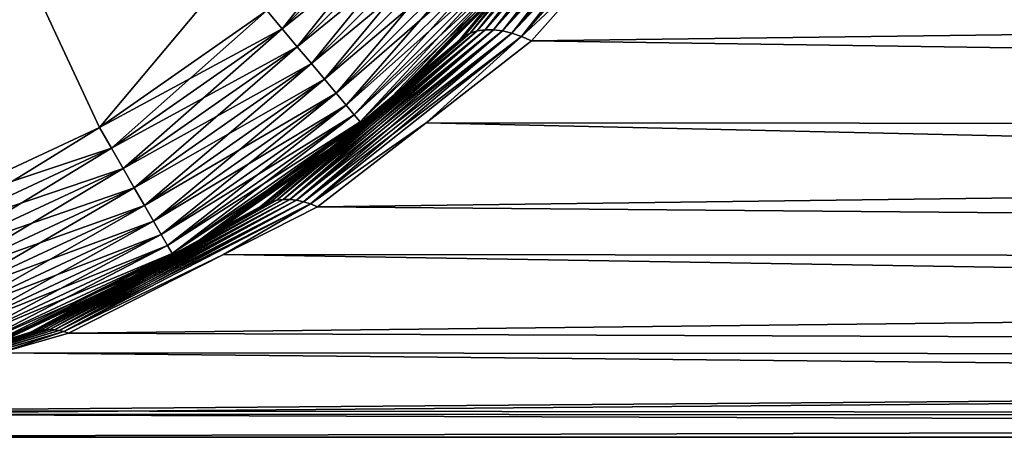
# Model space of a CAD drawing. Extents: x -42.5 to 42.5, y -65 to 0.
# Drawn here: x 2.5 to 7.3, y -65 to -62.9 of the extents above; entities that cross this region are included whole.
import ezdxf

# ---------------------------------------------------------------- set-up
doc = ezdxf.new("R2010")
doc.units = 0
doc.layers.add('L1', color=7, linetype='CONTINUOUS')

msp = doc.modelspace()

# ---------------------------------------------------------------- linework, layer by layer
at = {"layer": 'L1', "color": 254}
for points in [[(-1.966616, -53.04677, 35), (1.966616, -63.85323, 35), (2.875, -63.42965, 35)], [(-1.966616, -53.04677, 35), (2.875, -63.42965, 35), (3.696029, -62.85476, 35)], [(1.966616, -63.85323, -35), (-1.966616, -53.04677, -35), (2.875, -63.42965, -35)], [(2.875, -63.42965, -35), (-1.966616, -53.04677, -35), (5.403233, -60.41662, -35)], [(2.875, -63.42965, -35), (5.403233, -60.41662, -35), (3.696029, -62.85476, -35)], [(4.664116, -62.98233, 4.946846), (4.694709, -62.96587, 4.899492), (5.407353, -62.0917, 5.646741)], [(4.664116, -62.98233, 4.946846), (5.407353, -62.0917, 5.646741), (5.376761, -62.11109, 5.705494)], [(5.444768, -62.07856, 5.59025), (5.407353, -62.0917, 5.646741), (4.694709, -62.96587, 4.899492)], [(5.444768, -62.07856, 5.59025), (4.694709, -62.96587, 4.899492), (4.729443, -62.95478, 4.853454)], [(5.376761, -62.11109, -5.705494), (5.407353, -62.0917, -5.646741), (4.694709, -62.96587, -4.899492)], [(5.407353, -62.0917, -5.646741), (4.729443, -62.95478, -4.853454), (4.694709, -62.96587, -4.899492)], [(4.729443, -62.95478, 4.853454), (4.767839, -62.94919, 4.809367), (5.488292, -62.07193, 5.537096)], [(4.729443, -62.95478, 4.853454), (5.488292, -62.07193, 5.537096), (5.444768, -62.07856, 5.59025)], [(4.767839, -62.94919, -4.809367), (4.729443, -62.95478, -4.853454), (5.444768, -62.07856, -5.59025)], [(5.407353, -62.0917, -5.646741), (5.444768, -62.07856, -5.59025), (4.729443, -62.95478, -4.853454)], [(4.767839, -62.94919, 4.809367), (4.809367, -62.94919, 4.767839), (5.537096, -62.07193, 5.488292)], [(4.767839, -62.94919, 4.809367), (5.537096, -62.07193, 5.488292), (5.488292, -62.07193, 5.537096)], [(4.809367, -62.94919, -4.767839), (4.767839, -62.94919, -4.809367), (5.488292, -62.07193, -5.537096)], [(4.767839, -62.94919, -4.809367), (5.444768, -62.07856, -5.59025), (5.488292, -62.07193, -5.537096)], [(4.809367, -62.94919, 4.767839), (5.59025, -62.07856, 5.444768), (5.537096, -62.07193, 5.488292)], [(4.853454, -62.95478, -4.729443), (4.809367, -62.94919, -4.767839), (5.537096, -62.07193, -5.488292)], [(4.809367, -62.94919, -4.767839), (5.488292, -62.07193, -5.537096), (5.537096, -62.07193, -5.488292)], [(4.809367, -62.94919, 4.767839), (4.853454, -62.95478, 4.729443), (5.59025, -62.07856, 5.444768)], [(4.853454, -62.95478, -4.729443), (5.537096, -62.07193, -5.488292), (5.59025, -62.07856, -5.444768)], [(5.646741, -62.0917, 5.407353), (5.59025, -62.07856, 5.444768), (4.853454, -62.95478, 4.729443)], [(5.59025, -62.07856, -5.444768), (4.899492, -62.96587, -4.694709), (4.853454, -62.95478, -4.729443)], [(5.646741, -62.0917, 5.407353), (4.853454, -62.95478, 4.729443), (4.899492, -62.96587, 4.694709)], [(5.59025, -62.07856, -5.444768), (5.646741, -62.0917, -5.407353), (4.899492, -62.96587, -4.694709)], [(5.705494, -62.11109, 5.376761), (5.646741, -62.0917, 5.407353), (4.899492, -62.96587, 4.694709)], [(4.946846, -62.98233, -4.664116), (4.899492, -62.96587, -4.694709), (5.646741, -62.0917, -5.407353)], [(4.946846, -62.98233, -4.664116), (5.646741, -62.0917, -5.407353), (5.705494, -62.11109, -5.376761)], [(3.771444, -62.94464, 34.99077), (4.404756, -62.14603, 35), (3.696029, -62.85476, 35)], [(4.494633, -62.22145, 34.99077), (4.404756, -62.14603, 35), (3.771444, -62.94464, 34.99077)], [(5.376761, -62.11109, 5.705494), (4.960687, -62.61275, 5.342279), (4.664116, -62.98233, 4.946846)], [(4.664116, -62.98233, -4.946846), (4.960687, -62.61275, -5.342279), (5.376761, -62.11109, -5.705494)], [(5.376761, -62.11109, -5.705494), (4.694709, -62.96587, -4.899492), (4.664116, -62.98233, -4.946846)], [(5.705494, -62.11109, 5.376761), (4.899492, -62.96587, 4.694709), (4.946846, -62.98233, 4.664116)], [(4.946846, -62.98233, 4.664116), (5.342279, -62.61275, 4.960687), (5.705494, -62.11109, 5.376761)], [(5.705494, -62.11109, -5.376761), (5.342279, -62.61275, -4.960687), (4.946846, -62.98233, -4.664116)], [(3.771444, -62.94464, -34.99077), (3.696029, -62.85476, -35), (4.494633, -62.22145, -34.99077)], [(3.845003, -63.0323, 34.96329), (4.494633, -62.22145, 34.99077), (3.771444, -62.94464, 34.99077)], [(4.582296, -62.295, -34.96329), (3.771444, -62.94464, -34.99077), (4.494633, -62.22145, -34.99077)], [(4.582296, -62.295, 34.96329), (4.494633, -62.22145, 34.99077), (3.845003, -63.0323, 34.96329)], [(3.845003, -63.0323, -34.96329), (3.771444, -62.94464, -34.99077), (4.582296, -62.295, -34.96329)], [(3.914893, -63.11559, 34.91826), (4.582296, -62.295, 34.96329), (3.845003, -63.0323, 34.96329)], [(4.665588, -62.36489, -34.91826), (3.845003, -63.0323, -34.96329), (4.582296, -62.295, -34.96329)], [(4.665588, -62.36489, 34.91826), (4.582296, -62.295, 34.96329), (3.914893, -63.11559, 34.91826)], [(3.914893, -63.11559, -34.91826), (3.845003, -63.0323, -34.96329), (4.665588, -62.36489, -34.91826)], [(3.979395, -63.19246, 34.85676), (4.665588, -62.36489, 34.91826), (3.914893, -63.11559, 34.91826)], [(4.742458, -62.42939, -34.85676), (3.914893, -63.11559, -34.91826), (4.665588, -62.36489, -34.91826)], [(4.742458, -62.42939, 34.85676), (4.665588, -62.36489, 34.91826), (3.979395, -63.19246, 34.85676)], [(3.979395, -63.19246, -34.85676), (3.914893, -63.11559, -34.91826), (4.742458, -62.42939, -34.85676)], [(4.036918, -63.26101, 34.78033), (4.742458, -62.42939, 34.85676), (3.979395, -63.19246, 34.85676)], [(4.811012, -62.48692, -34.78033), (3.979395, -63.19246, -34.85676), (4.742458, -62.42939, -34.85676)], [(4.811012, -62.48692, 34.78033), (4.742458, -62.42939, 34.85676), (4.036918, -63.26101, 34.78033)], [(4.036918, -63.26101, -34.78033), (3.979395, -63.19246, -34.85676), (4.811012, -62.48692, -34.78033)], [(4.086048, -63.31956, 34.69084), (4.811012, -62.48692, 34.78033), (4.036918, -63.26101, 34.78033)], [(4.869563, -62.53605, -34.69084), (4.036918, -63.26101, -34.78033), (4.811012, -62.48692, -34.78033)], [(4.869563, -62.53605, 34.69084), (4.811012, -62.48692, 34.78033), (4.086048, -63.31956, 34.69084)], [(4.086048, -63.31956, -34.69084), (4.036918, -63.26101, -34.78033), (4.869563, -62.53605, -34.69084)], [(4.125575, -63.36667, 34.59049), (4.869563, -62.53605, 34.69084), (4.086048, -63.31956, 34.69084)], [(4.916668, -62.57558, -34.59049), (4.086048, -63.31956, -34.69084), (4.869563, -62.53605, -34.69084)], [(4.916668, -62.57558, 34.59049), (4.869563, -62.53605, 34.69084), (4.125575, -63.36667, 34.59049)], [(4.125575, -63.36667, -34.59049), (4.086048, -63.31956, -34.69084), (4.916668, -62.57558, -34.59049)], [(4.154524, -63.40117, 34.48176), (4.916668, -62.57558, 34.59049), (4.125575, -63.36667, 34.59049)], [(4.951169, -62.60452, -34.48176), (4.125575, -63.36667, -34.59049), (4.916668, -62.57558, -34.59049)], [(4.951169, -62.60452, 34.48176), (4.916668, -62.57558, 34.59049), (4.154524, -63.40117, 34.48176)], [(4.154524, -63.40117, -34.48176), (4.125575, -63.36667, -34.59049), (4.951169, -62.60452, -34.48176)], [(4.172184, -63.42222, 34.36733), (4.951169, -62.60452, 34.48176), (4.154524, -63.40117, 34.48176)], [(4.972215, -62.62218, -34.36733), (4.154524, -63.40117, -34.48176), (4.951169, -62.60452, -34.48176)], [(4.172184, -63.42222, -34.36733), (4.154524, -63.40117, -34.48176), (4.972215, -62.62218, -34.36733)], [(4.972215, -62.62218, 34.36733), (4.951169, -62.60452, 34.48176), (4.172184, -63.42222, 34.36733)], [(4.178119, -63.42929, 34.25), (4.972215, -62.62218, 34.36733), (4.172184, -63.42222, 34.36733)], [(4.979289, -62.62812, -34.25), (4.172184, -63.42222, -34.36733), (4.972215, -62.62218, -34.36733)], [(4.178119, -63.42929, -34.25), (4.172184, -63.42222, -34.36733), (4.979289, -62.62812, -34.25)], [(4.979289, -62.62812, -34.25), (4.960687, -62.61275, -5.342279), (4.178119, -63.42929, -34.25)], [(4.960687, -62.61275, -5.342279), (4.638087, -63.00392, -4.994863), (4.178119, -63.42929, -34.25)], [(4.979289, -62.62812, 34.25), (4.972215, -62.62218, 34.36733), (4.178119, -63.42929, 34.25)], [(4.638087, -63.00392, 4.994863), (4.979289, -62.62812, 34.25), (4.178119, -63.42929, 34.25)], [(4.960687, -62.61275, 5.342279), (4.979289, -62.62812, 34.25), (4.638087, -63.00392, 4.994863)], [(4.960687, -62.61275, 5.342279), (4.638087, -63.00392, 4.994863), (4.664116, -62.98233, 4.946846)], [(4.664116, -62.98233, -4.946846), (4.638087, -63.00392, -4.994863), (4.960687, -62.61275, -5.342279)], [(4.946846, -62.98233, 4.664116), (4.994863, -63.00392, 4.638087), (5.342279, -62.61275, 4.960687)], [(5.342279, -62.61275, -4.960687), (4.994863, -63.00392, -4.638087), (4.946846, -62.98233, -4.664116)], [(34.25, -62.62812, -4.979289), (4.994863, -63.00392, -4.638087), (5.342279, -62.61275, -4.960687)], [(5.342279, -62.61275, 4.960687), (4.994863, -63.00392, 4.638087), (34.25, -63.42929, 4.178119)], [(34.25, -63.42929, -4.178119), (4.994863, -63.00392, -4.638087), (34.25, -62.62812, -4.979289)], [(34.25, -62.62812, 4.979289), (5.342279, -62.61275, 4.960687), (34.25, -63.42929, 4.178119)], [(2.933663, -63.53126, 34.99077), (3.696029, -62.85476, 35), (2.875, -63.42965, 35)], [(3.771444, -62.94464, -34.99077), (2.875, -63.42965, -35), (3.696029, -62.85476, -35)], [(3.771444, -62.94464, 34.99077), (3.696029, -62.85476, 35), (2.933663, -63.53126, 34.99077)], [(2.933663, -63.53126, -34.99077), (2.875, -63.42965, -35), (3.771444, -62.94464, -34.99077)], [(2.990881, -63.63036, 34.96329), (3.771444, -62.94464, 34.99077), (2.933663, -63.53126, 34.99077)], [(3.845003, -63.0323, -34.96329), (2.933663, -63.53126, -34.99077), (3.771444, -62.94464, -34.99077)], [(3.845003, -63.0323, 34.96329), (3.771444, -62.94464, 34.99077), (2.990881, -63.63036, 34.96329)], [(3.689125, -63.80427, 3.910803), (3.716353, -63.7932, 3.87602), (4.694709, -62.96587, 4.899492)], [(3.689125, -63.80427, 3.910803), (4.694709, -62.96587, 4.899492), (4.664116, -62.98233, 4.946846)], [(4.729443, -62.95478, 4.853454), (4.694709, -62.96587, 4.899492), (3.716353, -63.7932, 3.87602)], [(4.729443, -62.95478, 4.853454), (3.716353, -63.7932, 3.87602), (3.745484, -63.78576, 3.841817)], [(4.664116, -62.98233, -4.946846), (4.694709, -62.96587, -4.899492), (3.716353, -63.7932, -3.87602)], [(4.694709, -62.96587, -4.899492), (3.745484, -63.78576, -3.841817), (3.716353, -63.7932, -3.87602)], [(3.745484, -63.78576, 3.841817), (3.776277, -63.78203, 3.808477), (4.767839, -62.94919, 4.809367)], [(3.745484, -63.78576, 3.841817), (4.767839, -62.94919, 4.809367), (4.729443, -62.95478, 4.853454)], [(3.776277, -63.78203, -3.808477), (3.745484, -63.78576, -3.841817), (4.729443, -62.95478, -4.853454)], [(4.694709, -62.96587, -4.899492), (4.729443, -62.95478, -4.853454), (3.745484, -63.78576, -3.841817)], [(3.776277, -63.78203, 3.808477), (3.808477, -63.78203, 3.776277), (4.809367, -62.94919, 4.767839)], [(3.776277, -63.78203, 3.808477), (4.809367, -62.94919, 4.767839), (4.767839, -62.94919, 4.809367)], [(3.808477, -63.78203, -3.776277), (3.776277, -63.78203, -3.808477), (4.767839, -62.94919, -4.809367)], [(3.776277, -63.78203, -3.808477), (4.729443, -62.95478, -4.853454), (4.767839, -62.94919, -4.809367)], [(3.808477, -63.78203, 3.776277), (4.853454, -62.95478, 4.729443), (4.809367, -62.94919, 4.767839)], [(3.841817, -63.78576, -3.745484), (3.808477, -63.78203, -3.776277), (4.809367, -62.94919, -4.767839)], [(3.808477, -63.78203, -3.776277), (4.767839, -62.94919, -4.809367), (4.809367, -62.94919, -4.767839)], [(3.808477, -63.78203, 3.776277), (3.841817, -63.78576, 3.745484), (4.853454, -62.95478, 4.729443)], [(3.841817, -63.78576, -3.745484), (4.809367, -62.94919, -4.767839), (4.853454, -62.95478, -4.729443)], [(4.899492, -62.96587, 4.694709), (4.853454, -62.95478, 4.729443), (3.841817, -63.78576, 3.745484)], [(4.853454, -62.95478, -4.729443), (3.87602, -63.7932, -3.716353), (3.841817, -63.78576, -3.745484)], [(4.899492, -62.96587, 4.694709), (3.841817, -63.78576, 3.745484), (3.87602, -63.7932, 3.716353)], [(4.853454, -62.95478, -4.729443), (4.899492, -62.96587, -4.694709), (3.87602, -63.7932, -3.716353)], [(4.946846, -62.98233, 4.664116), (4.899492, -62.96587, 4.694709), (3.87602, -63.7932, 3.716353)], [(3.910803, -63.80427, -3.689125), (3.87602, -63.7932, -3.716353), (4.899492, -62.96587, -4.694709)], [(3.910803, -63.80427, -3.689125), (4.899492, -62.96587, -4.694709), (4.946846, -62.98233, -4.664116)], [(4.664116, -62.98233, 4.946846), (4.158167, -63.40545, 4.478026), (3.689125, -63.80427, 3.910803)], [(3.689125, -63.80427, -3.910803), (4.158167, -63.40545, -4.478026), (4.664116, -62.98233, -4.946846)], [(4.664116, -62.98233, -4.946846), (3.716353, -63.7932, -3.87602), (3.689125, -63.80427, -3.910803)], [(4.946846, -62.98233, 4.664116), (3.87602, -63.7932, 3.716353), (3.910803, -63.80427, 3.689125)], [(3.910803, -63.80427, 3.689125), (4.478026, -63.40545, 4.158167), (4.946846, -62.98233, 4.664116)], [(4.946846, -62.98233, -4.664116), (4.478026, -63.40545, -4.158167), (3.910803, -63.80427, -3.689125)], [(4.664116, -62.98233, 4.946846), (4.638087, -63.00392, 4.994863), (4.158167, -63.40545, 4.478026)], [(4.664116, -62.98233, -4.946846), (4.158167, -63.40545, -4.478026), (4.638087, -63.00392, -4.994863)], [(4.638087, -63.00392, 4.994863), (4.178119, -63.42929, 34.25), (4.158167, -63.40545, 4.478026)], [(4.178119, -63.42929, -34.25), (4.638087, -63.00392, -4.994863), (4.158167, -63.40545, -4.478026)], [(4.946846, -62.98233, 4.664116), (4.478026, -63.40545, 4.158167), (4.994863, -63.00392, 4.638087)], [(4.946846, -62.98233, -4.664116), (4.994863, -63.00392, -4.638087), (4.478026, -63.40545, -4.158167)], [(34.25, -63.42929, -4.178119), (4.478026, -63.40545, -4.158167), (4.994863, -63.00392, -4.638087)], [(34.25, -63.42929, 4.178119), (4.994863, -63.00392, 4.638087), (4.478026, -63.40545, 4.158167)], [(2.990881, -63.63036, -34.96329), (2.933663, -63.53126, -34.99077), (3.845003, -63.0323, -34.96329)], [(3.045246, -63.72453, 34.91826), (3.845003, -63.0323, 34.96329), (2.990881, -63.63036, 34.96329)], [(3.914893, -63.11559, -34.91826), (2.990881, -63.63036, -34.96329), (3.845003, -63.0323, -34.96329)], [(3.914893, -63.11559, 34.91826), (3.845003, -63.0323, 34.96329), (3.045246, -63.72453, 34.91826)], [(3.045246, -63.72453, -34.91826), (2.990881, -63.63036, -34.96329), (3.914893, -63.11559, -34.91826)], [(3.095419, -63.81142, 34.85676), (3.914893, -63.11559, 34.91826), (3.045246, -63.72453, 34.91826)], [(3.979395, -63.19246, -34.85676), (3.045246, -63.72453, -34.91826), (3.914893, -63.11559, -34.91826)], [(3.979395, -63.19246, 34.85676), (3.914893, -63.11559, 34.91826), (3.095419, -63.81142, 34.85676)], [(3.095419, -63.81142, -34.85676), (3.045246, -63.72453, -34.91826), (3.979395, -63.19246, -34.85676)], [(3.140165, -63.88892, 34.78033), (3.979395, -63.19246, 34.85676), (3.095419, -63.81142, 34.85676)], [(4.036918, -63.26101, -34.78033), (3.095419, -63.81142, -34.85676), (3.979395, -63.19246, -34.85676)], [(4.036918, -63.26101, 34.78033), (3.979395, -63.19246, 34.85676), (3.140165, -63.88892, 34.78033)], [(3.140165, -63.88892, -34.78033), (3.095419, -63.81142, -34.85676), (4.036918, -63.26101, -34.78033)], [(3.178381, -63.95512, 34.69084), (4.036918, -63.26101, 34.78033), (3.140165, -63.88892, 34.78033)], [(4.086048, -63.31956, -34.69084), (3.140165, -63.88892, -34.78033), (4.036918, -63.26101, -34.78033)], [(4.086048, -63.31956, 34.69084), (4.036918, -63.26101, 34.78033), (3.178381, -63.95512, 34.69084)], [(3.178381, -63.95512, -34.69084), (3.140165, -63.88892, -34.78033), (4.086048, -63.31956, -34.69084)], [(3.209127, -64.00837, 34.59049), (4.086048, -63.31956, 34.69084), (3.178381, -63.95512, 34.69084)], [(4.125575, -63.36667, -34.59049), (3.178381, -63.95512, -34.69084), (4.086048, -63.31956, -34.69084)], [(4.125575, -63.36667, 34.59049), (4.086048, -63.31956, 34.69084), (3.209127, -64.00837, 34.59049)], [(3.209127, -64.00837, -34.59049), (3.178381, -63.95512, -34.69084), (4.125575, -63.36667, -34.59049)], [(3.231646, -64.04737, 34.48176), (4.125575, -63.36667, 34.59049), (3.209127, -64.00837, 34.59049)], [(4.154524, -63.40117, -34.48176), (3.209127, -64.00837, -34.59049), (4.125575, -63.36667, -34.59049)], [(3.231646, -64.04737, -34.48176), (3.209127, -64.00837, -34.59049), (4.154524, -63.40117, -34.48176)], [(4.154524, -63.40117, 34.48176), (4.125575, -63.36667, 34.59049), (3.231646, -64.04737, 34.48176)], [(3.245383, -64.07117, 34.36733), (4.154524, -63.40117, 34.48176), (3.231646, -64.04737, 34.48176)], [(4.172184, -63.42222, -34.36733), (3.231646, -64.04737, -34.48176), (4.154524, -63.40117, -34.48176)], [(4.172184, -63.42222, 34.36733), (4.154524, -63.40117, 34.48176), (3.245383, -64.07117, 34.36733)], [(4.178119, -63.42929, -34.25), (4.158167, -63.40545, -4.478026), (3.25, -64.07917, -34.25)], [(3.25, -64.07917, -34.25), (4.158167, -63.40545, -4.478026), (3.664028, -63.81888, -3.945876)], [(4.158167, -63.40545, 4.478026), (4.178119, -63.42929, 34.25), (3.664028, -63.81888, 3.945876)], [(4.158167, -63.40545, 4.478026), (3.664028, -63.81888, 3.945876), (3.689125, -63.80427, 3.910803)], [(3.689125, -63.80427, -3.910803), (3.664028, -63.81888, -3.945876), (4.158167, -63.40545, -4.478026)], [(3.910803, -63.80427, 3.689125), (3.945876, -63.81888, 3.664028), (4.478026, -63.40545, 4.158167)], [(4.478026, -63.40545, -4.158167), (3.945876, -63.81888, -3.664028), (3.910803, -63.80427, -3.689125)], [(34.25, -63.42929, -4.178119), (3.945876, -63.81888, -3.664028), (4.478026, -63.40545, -4.158167)], [(34.25, -64.07917, 3.25), (4.478026, -63.40545, 4.158167), (3.945876, -63.81888, 3.664028)], [(34.25, -63.42929, 4.178119), (4.478026, -63.40545, 4.158167), (34.25, -64.07917, 3.25)], [(2.006744, -63.96348, 34.99077), (2.875, -63.42965, 35), (1.966616, -63.85323, 35)], [(2.933663, -63.53126, -34.99077), (1.966616, -63.85323, -35), (2.875, -63.42965, -35)], [(2.933663, -63.53126, 34.99077), (2.875, -63.42965, 35), (2.006744, -63.96348, 34.99077)], [(3.245383, -64.07117, -34.36733), (3.231646, -64.04737, -34.48176), (4.172184, -63.42222, -34.36733)], [(3.25, -64.07917, 34.25), (4.172184, -63.42222, 34.36733), (3.245383, -64.07117, 34.36733)], [(4.178119, -63.42929, -34.25), (3.245383, -64.07117, -34.36733), (4.172184, -63.42222, -34.36733)], [(3.25, -64.07917, -34.25), (3.245383, -64.07117, -34.36733), (4.178119, -63.42929, -34.25)], [(4.178119, -63.42929, 34.25), (4.172184, -63.42222, 34.36733), (3.25, -64.07917, 34.25)], [(3.664028, -63.81888, 3.945876), (4.178119, -63.42929, 34.25), (3.25, -64.07917, 34.25)], [(34.25, -64.07917, -3.25), (3.945876, -63.81888, -3.664028), (34.25, -63.42929, -4.178119)], [(2.006744, -63.96348, -34.99077), (1.966616, -63.85323, -35), (2.933663, -63.53126, -34.99077)], [(2.045883, -64.07102, 34.96329), (2.933663, -63.53126, 34.99077), (2.006744, -63.96348, 34.99077)], [(2.990881, -63.63036, -34.96329), (2.006744, -63.96348, -34.99077), (2.933663, -63.53126, -34.99077)], [(2.990881, -63.63036, 34.96329), (2.933663, -63.53126, 34.99077), (2.045883, -64.07102, 34.96329)], [(2.045883, -64.07102, -34.96329), (2.006744, -63.96348, -34.99077), (2.990881, -63.63036, -34.96329)], [(2.083071, -64.17319, 34.91826), (2.990881, -63.63036, 34.96329), (2.045883, -64.07102, 34.96329)], [(3.045246, -63.72453, -34.91826), (2.045883, -64.07102, -34.96329), (2.990881, -63.63036, -34.96329)], [(3.045246, -63.72453, 34.91826), (2.990881, -63.63036, 34.96329), (2.083071, -64.17319, 34.91826)], [(2.083071, -64.17319, -34.91826), (2.045883, -64.07102, -34.96329), (3.045246, -63.72453, -34.91826)], [(2.117392, -64.26749, 34.85676), (3.045246, -63.72453, 34.91826), (2.083071, -64.17319, 34.91826)], [(3.095419, -63.81142, -34.85676), (2.083071, -64.17319, -34.91826), (3.045246, -63.72453, -34.91826)], [(3.095419, -63.81142, 34.85676), (3.045246, -63.72453, 34.91826), (2.117392, -64.26749, 34.85676)], [(2.547242, -64.43118, 2.699242), (2.567592, -64.4257, 2.676581), (3.716353, -63.7932, 3.87602)], [(2.547242, -64.43118, 2.699242), (3.716353, -63.7932, 3.87602), (3.689125, -63.80427, 3.910803)], [(3.745484, -63.78576, 3.841817), (3.716353, -63.7932, 3.87602), (2.567592, -64.4257, 2.676581)], [(3.745484, -63.78576, 3.841817), (2.567592, -64.4257, 2.676581), (2.588534, -64.42204, 2.654094)], [(3.689125, -63.80427, -3.910803), (3.716353, -63.7932, -3.87602), (2.567592, -64.4257, -2.676581)], [(3.716353, -63.7932, -3.87602), (2.588534, -64.42204, -2.654094), (2.567592, -64.4257, -2.676581)], [(2.588534, -64.42204, 2.654094), (2.609986, -64.4202, 2.631868), (3.776277, -63.78203, 3.808477)], [(2.588534, -64.42204, 2.654094), (3.776277, -63.78203, 3.808477), (3.745484, -63.78576, 3.841817)], [(2.609986, -64.4202, -2.631868), (2.588534, -64.42204, -2.654094), (3.745484, -63.78576, -3.841817)], [(3.716353, -63.7932, -3.87602), (3.745484, -63.78576, -3.841817), (2.588534, -64.42204, -2.654094)], [(2.609986, -64.4202, 2.631868), (2.631868, -64.4202, 2.609986), (3.808477, -63.78203, 3.776277)], [(2.609986, -64.4202, 2.631868), (3.808477, -63.78203, 3.776277), (3.776277, -63.78203, 3.808477)], [(2.631868, -64.4202, -2.609986), (2.609986, -64.4202, -2.631868), (3.776277, -63.78203, -3.808477)], [(2.609986, -64.4202, -2.631868), (3.745484, -63.78576, -3.841817), (3.776277, -63.78203, -3.808477)], [(2.631868, -64.4202, 2.609986), (3.841817, -63.78576, 3.745484), (3.808477, -63.78203, 3.776277)], [(2.654094, -64.42204, -2.588534), (2.631868, -64.4202, -2.609986), (3.808477, -63.78203, -3.776277)], [(2.631868, -64.4202, -2.609986), (3.776277, -63.78203, -3.808477), (3.808477, -63.78203, -3.776277)], [(2.631868, -64.4202, 2.609986), (2.654094, -64.42204, 2.588534), (3.841817, -63.78576, 3.745484)], [(2.654094, -64.42204, -2.588534), (3.808477, -63.78203, -3.776277), (3.841817, -63.78576, -3.745484)], [(3.87602, -63.7932, 3.716353), (3.841817, -63.78576, 3.745484), (2.654094, -64.42204, 2.588534)], [(3.841817, -63.78576, -3.745484), (2.676581, -64.4257, -2.567592), (2.654094, -64.42204, -2.588534)], [(3.87602, -63.7932, 3.716353), (2.654094, -64.42204, 2.588534), (2.676581, -64.4257, 2.567592)], [(3.841817, -63.78576, -3.745484), (3.87602, -63.7932, -3.716353), (2.676581, -64.4257, -2.567592)], [(3.910803, -63.80427, 3.689125), (3.87602, -63.7932, 3.716353), (2.676581, -64.4257, 2.567592)], [(2.699242, -64.43118, -2.547242), (2.676581, -64.4257, -2.567592), (3.87602, -63.7932, -3.716353)], [(2.699242, -64.43118, -2.547242), (3.87602, -63.7932, -3.716353), (3.910803, -63.80427, -3.689125)], [(2.117392, -64.26749, -34.85676), (2.083071, -64.17319, -34.91826), (3.095419, -63.81142, -34.85676)], [(2.147999, -64.35158, 34.78033), (3.095419, -63.81142, 34.85676), (2.117392, -64.26749, 34.85676)], [(3.140165, -63.88892, -34.78033), (2.117392, -64.26749, -34.85676), (3.095419, -63.81142, -34.85676)], [(3.140165, -63.88892, 34.78033), (3.095419, -63.81142, 34.85676), (2.147999, -64.35158, 34.78033)], [(3.689125, -63.80427, 3.910803), (3.235369, -64.05257, 3.484244), (2.547242, -64.43118, 2.699242)], [(2.547242, -64.43118, -2.699242), (3.235369, -64.05257, -3.484244), (3.689125, -63.80427, -3.910803)], [(3.689125, -63.80427, -3.910803), (2.567592, -64.4257, -2.676581), (2.547242, -64.43118, -2.699242)], [(3.910803, -63.80427, 3.689125), (2.676581, -64.4257, 2.567592), (2.699242, -64.43118, 2.547242)], [(2.699242, -64.43118, 2.547242), (3.484244, -64.05257, 3.235369), (3.910803, -63.80427, 3.689125)], [(3.910803, -63.80427, -3.689125), (3.484244, -64.05257, -3.235369), (2.699242, -64.43118, -2.547242)], [(3.689125, -63.80427, 3.910803), (3.664028, -63.81888, 3.945876), (3.235369, -64.05257, 3.484244)], [(3.689125, -63.80427, -3.910803), (3.235369, -64.05257, -3.484244), (3.664028, -63.81888, -3.945876)], [(3.664028, -63.81888, 3.945876), (3.25, -64.07917, 34.25), (3.235369, -64.05257, 3.484244)], [(3.25, -64.07917, -34.25), (3.664028, -63.81888, -3.945876), (3.235369, -64.05257, -3.484244)], [(3.910803, -63.80427, 3.689125), (3.484244, -64.05257, 3.235369), (3.945876, -63.81888, 3.664028)], [(3.910803, -63.80427, -3.689125), (3.945876, -63.81888, -3.664028), (3.484244, -64.05257, -3.235369)], [(34.25, -64.07917, -3.25), (3.484244, -64.05257, -3.235369), (3.945876, -63.81888, -3.664028)], [(34.25, -64.07917, 3.25), (3.945876, -63.81888, 3.664028), (3.484244, -64.05257, 3.235369)], [(2.147999, -64.35158, -34.78033), (2.117392, -64.26749, -34.85676), (3.140165, -63.88892, -34.78033)], [(2.174141, -64.4234, 34.69084), (3.140165, -63.88892, 34.78033), (2.147999, -64.35158, 34.78033)], [(3.178381, -63.95512, -34.69084), (2.147999, -64.35158, -34.78033), (3.140165, -63.88892, -34.78033)], [(3.178381, -63.95512, 34.69084), (3.140165, -63.88892, 34.78033), (2.174141, -64.4234, 34.69084)], [(2.174141, -64.4234, -34.69084), (2.147999, -64.35158, -34.78033), (3.178381, -63.95512, -34.69084)], [(2.195172, -64.48118, 34.59049), (3.178381, -63.95512, 34.69084), (2.174141, -64.4234, 34.69084)], [(3.209127, -64.00837, -34.59049), (2.174141, -64.4234, -34.69084), (3.178381, -63.95512, -34.69084)], [(3.209127, -64.00837, 34.59049), (3.178381, -63.95512, 34.69084), (2.195172, -64.48118, 34.59049)], [(2.195172, -64.48118, -34.59049), (2.174141, -64.4234, -34.69084), (3.209127, -64.00837, -34.59049)], [(2.210576, -64.52351, 34.48176), (3.209127, -64.00837, 34.59049), (2.195172, -64.48118, 34.59049)], [(3.231646, -64.04737, -34.48176), (2.195172, -64.48118, -34.59049), (3.209127, -64.00837, -34.59049)], [(3.231646, -64.04737, 34.48176), (3.209127, -64.00837, 34.59049), (2.210576, -64.52351, 34.48176)], [(2.210576, -64.52351, -34.48176), (2.195172, -64.48118, -34.59049), (3.231646, -64.04737, -34.48176)], [(2.219973, -64.54933, 34.36733), (3.231646, -64.04737, 34.48176), (2.210576, -64.52351, 34.48176)], [(3.245383, -64.07117, -34.36733), (2.210576, -64.52351, -34.48176), (3.231646, -64.04737, -34.48176)], [(2.219973, -64.54933, -34.36733), (2.210576, -64.52351, -34.48176), (3.245383, -64.07117, -34.36733)], [(3.245383, -64.07117, 34.36733), (3.231646, -64.04737, 34.48176), (2.219973, -64.54933, 34.36733)], [(2.223131, -64.558, 34.25), (3.245383, -64.07117, 34.36733), (2.219973, -64.54933, 34.36733)], [(3.25, -64.07917, -34.25), (2.219973, -64.54933, -34.36733), (3.245383, -64.07117, -34.36733)], [(2.223131, -64.558, -34.25), (2.219973, -64.54933, -34.36733), (3.25, -64.07917, -34.25)], [(2.223131, -64.558, -34.25), (3.25, -64.07917, -34.25), (3.235369, -64.05257, -3.484244)], [(3.235369, -64.05257, -3.484244), (2.527562, -64.43844, -2.72199), (2.223131, -64.558, -34.25)], [(3.25, -64.07917, 34.25), (3.245383, -64.07117, 34.36733), (2.223131, -64.558, 34.25)], [(2.527562, -64.43844, 2.72199), (3.25, -64.07917, 34.25), (2.223131, -64.558, 34.25)], [(3.235369, -64.05257, 3.484244), (3.25, -64.07917, 34.25), (2.527562, -64.43844, 2.72199)], [(2.527562, -64.43844, 2.72199), (2.547242, -64.43118, 2.699242), (3.235369, -64.05257, 3.484244)], [(2.547242, -64.43118, -2.699242), (2.527562, -64.43844, -2.72199), (3.235369, -64.05257, -3.484244)], [(2.699242, -64.43118, 2.547242), (2.72199, -64.43844, 2.527562), (3.484244, -64.05257, 3.235369)], [(2.72199, -64.43844, -2.527562), (2.699242, -64.43118, -2.547242), (3.484244, -64.05257, -3.235369)], [(34.25, -64.07917, -3.25), (2.72199, -64.43844, -2.527562), (3.484244, -64.05257, -3.235369)], [(3.484244, -64.05257, 3.235369), (2.72199, -64.43844, 2.527562), (34.25, -64.558, 2.223131)], [(34.25, -64.558, -2.223131), (2.72199, -64.43844, -2.527562), (34.25, -64.07917, -3.25)], [(34.25, -64.558, 2.223131), (34.25, -64.07917, 3.25), (3.484244, -64.05257, 3.235369)], [(1.30029, -64.81887, 1.377542), (1.311153, -64.81742, 1.366386), (2.567592, -64.4257, 2.676581)], [(1.30029, -64.81887, 1.377542), (2.567592, -64.4257, 2.676581), (2.547242, -64.43118, 2.699242)], [(2.588534, -64.42204, 2.654094), (2.567592, -64.4257, 2.676581), (1.311153, -64.81742, 1.366386)], [(2.588534, -64.42204, 2.654094), (1.311153, -64.81742, 1.366386), (1.322091, -64.81645, 1.355252)], [(2.547242, -64.43118, -2.699242), (2.567592, -64.4257, -2.676581), (1.311153, -64.81742, -1.366386)], [(2.567592, -64.4257, -2.676581), (1.322091, -64.81645, -1.355252), (1.311153, -64.81742, -1.366386)], [(1.322091, -64.81645, 1.355252), (1.333094, -64.81597, 1.344151), (2.609986, -64.4202, 2.631868)], [(1.322091, -64.81645, 1.355252), (2.609986, -64.4202, 2.631868), (2.588534, -64.42204, 2.654094)], [(1.333094, -64.81597, -1.344151), (1.322091, -64.81645, -1.355252), (2.588534, -64.42204, -2.654094)], [(2.567592, -64.4257, -2.676581), (2.588534, -64.42204, -2.654094), (1.322091, -64.81645, -1.355252)], [(1.333094, -64.81597, 1.344151), (1.344151, -64.81597, 1.333094), (2.631868, -64.4202, 2.609986)], [(1.333094, -64.81597, 1.344151), (2.631868, -64.4202, 2.609986), (2.609986, -64.4202, 2.631868)], [(1.344151, -64.81597, -1.333094), (1.333094, -64.81597, -1.344151), (2.609986, -64.4202, -2.631868)], [(1.333094, -64.81597, -1.344151), (2.588534, -64.42204, -2.654094), (2.609986, -64.4202, -2.631868)], [(1.344151, -64.81597, 1.333094), (2.654094, -64.42204, 2.588534), (2.631868, -64.4202, 2.609986)], [(1.355252, -64.81645, -1.322091), (1.344151, -64.81597, -1.333094), (2.631868, -64.4202, -2.609986)], [(1.344151, -64.81597, -1.333094), (2.609986, -64.4202, -2.631868), (2.631868, -64.4202, -2.609986)], [(1.344151, -64.81597, 1.333094), (1.355252, -64.81645, 1.322091), (2.654094, -64.42204, 2.588534)], [(1.355252, -64.81645, -1.322091), (2.631868, -64.4202, -2.609986), (2.654094, -64.42204, -2.588534)], [(2.676581, -64.4257, 2.567592), (2.654094, -64.42204, 2.588534), (1.355252, -64.81645, 1.322091)], [(2.654094, -64.42204, -2.588534), (1.366386, -64.81742, -1.311153), (1.355252, -64.81645, -1.322091)], [(2.676581, -64.4257, 2.567592), (1.355252, -64.81645, 1.322091), (1.366386, -64.81742, 1.311153)], [(2.654094, -64.42204, -2.588534), (2.676581, -64.4257, -2.567592), (1.366386, -64.81742, -1.311153)], [(2.699242, -64.43118, 2.547242), (2.676581, -64.4257, 2.567592), (1.366386, -64.81742, 1.311153)], [(1.377542, -64.81887, -1.30029), (1.366386, -64.81742, -1.311153), (2.676581, -64.4257, -2.567592)], [(1.377542, -64.81887, -1.30029), (2.676581, -64.4257, -2.567592), (2.699242, -64.43118, -2.547242)], [(2.215732, -64.53475, 2.386173), (1.30029, -64.81887, 1.377542), (2.547242, -64.43118, 2.699242)], [(1.30029, -64.81887, -1.377542), (2.215732, -64.53475, -2.386173), (2.547242, -64.43118, -2.699242)], [(2.547242, -64.43118, -2.699242), (1.311153, -64.81742, -1.366386), (1.30029, -64.81887, -1.377542)], [(2.699242, -64.43118, 2.547242), (1.366386, -64.81742, 1.311153), (1.377542, -64.81887, 1.30029)], [(1.377542, -64.81887, 1.30029), (2.386173, -64.53475, 2.215732), (2.699242, -64.43118, 2.547242)], [(2.386173, -64.53475, -2.215732), (1.377542, -64.81887, -1.30029), (2.699242, -64.43118, -2.547242)], [(2.215732, -64.53475, 2.386173), (2.547242, -64.43118, 2.699242), (2.527562, -64.43844, 2.72199)], [(2.547242, -64.43118, -2.699242), (2.215732, -64.53475, -2.386173), (2.527562, -64.43844, -2.72199)], [(2.527562, -64.43844, 2.72199), (2.223131, -64.558, 34.25), (2.215732, -64.53475, 2.386173)], [(2.223131, -64.558, -34.25), (2.527562, -64.43844, -2.72199), (2.215732, -64.53475, -2.386173)], [(2.699242, -64.43118, 2.547242), (2.386173, -64.53475, 2.215732), (2.72199, -64.43844, 2.527562)], [(2.386173, -64.53475, -2.215732), (2.699242, -64.43118, -2.547242), (2.72199, -64.43844, -2.527562)], [(34.25, -64.558, -2.223131), (2.386173, -64.53475, -2.215732), (2.72199, -64.43844, -2.527562)], [(34.25, -64.558, 2.223131), (2.72199, -64.43844, 2.527562), (2.386173, -64.53475, 2.215732)], [(1.213802, -64.83708, -1.127102), (1.388708, -64.8208, -1.289515), (34.25, -64.558, -2.223131)], [(34.25, -64.558, -2.223131), (34.25, -64.85125, -1.128713), (1.213802, -64.83708, -1.127102)], [(34.25, -64.558, -2.223131), (1.388708, -64.8208, -1.289515), (2.386173, -64.53475, -2.215732)], [(34.25, -64.85125, 1.128713), (2.386173, -64.53475, 2.215732), (1.388708, -64.8208, 1.289515)], [(34.25, -64.558, 2.223131), (2.386173, -64.53475, 2.215732), (34.25, -64.85125, 1.128713)], [(1.213802, -64.83708, -1.127102), (34.25, -64.95), (0, -64.95)], [(0, -64.95), (34.25, -64.85125, 1.128713), (1.213802, -64.83708, 1.127102)], [(0, -64.95), (34.25, -64.95), (34.25, -64.85125, 1.128713)], [(34.25, -64.85125, 1.128713), (1.388708, -64.8208, 1.289515), (1.213802, -64.83708, 1.127102)], [(1.213802, -64.83708, -1.127102), (34.25, -64.85125, -1.128713), (34.25, -64.95)]]:
    msp.add_3dface(points, dxfattribs=at)

doc.saveas('drawing.dxf')
